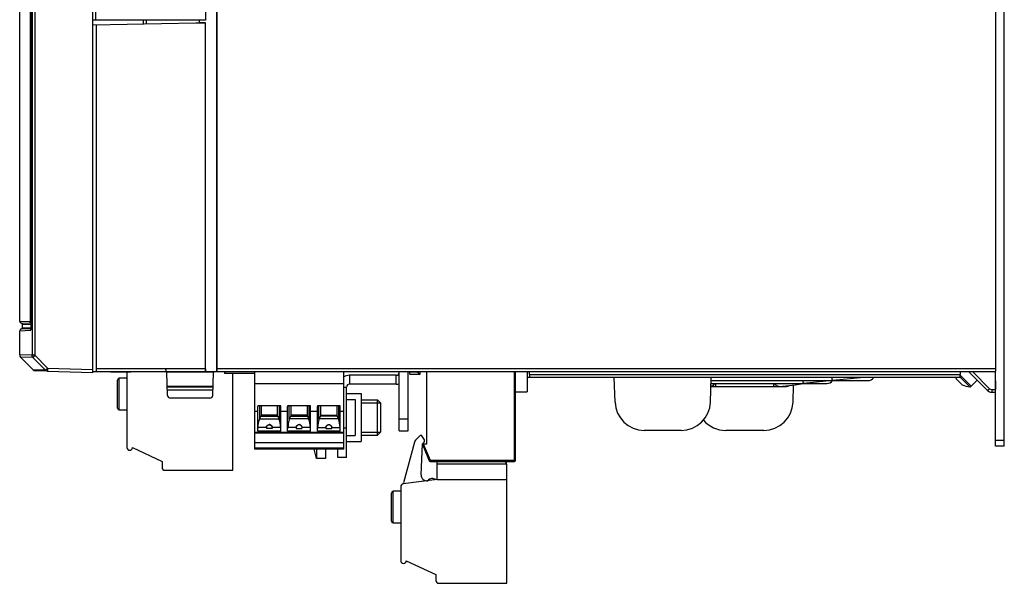
# Model space of a CAD drawing. Units: millimetres. Extents: x 0 to 1189, y 0 to 841.
# Drawn here: x 950 to 1034, y 135 to 183 of the extents above; entities that cross this region are included whole.
import ezdxf

# ---------------------------------------------------------------- set-up
doc = ezdxf.new("R2010")
doc.units = ezdxf.units.MM
doc.header["$LTSCALE"] = 65.395
doc.layers.get('0').update_dxf_attribs({"linetype": 'CONTINUOUS'})
for name, color, linetype in [('CHAMFERS', 7, 'CONTINUOUS'), ('DATUM_AXES', 7, 'CONTINUOUS'), ('DATUM_AXIS', 7, 'CONTINUOUS'), ('ROUNDS', 7, 'CONTINUOUS')]:
    doc.layers.add(name, color=color, linetype=linetype)

msp = doc.modelspace()

# ---------------------------------------------------------------- linework, layer by layer
at = {"color": 7, "linetype": 'CONTINUOUS'}
for p, q in [((1033.8852, 146.6655), (1033.8852, 283.5155)), ((965.6852, 273.0155), (965.6852, 183.0155)), ((966.666, 153.0155), (966.666, 273.0155)), ((966.6852, 153.2655), (966.6852, 272.7655)), ((1033.1352, 267.5155), (1033.1352, 153.0663)), ((956.3352, 183.0155), (956.3352, 230.2517)), ((949.8352, 157.3139), (949.8352, 226.1174)), ((965.6852, 183.0155), (956.0852, 183.0155)), ((964.8677, 182.76), (956.0852, 182.6067)), ((956.3852, 153.0155), (956.3852, 182.6119)), ((960.3852, 183.0155), (960.3852, 182.6817)), ((965.1852, 182.7847), (964.8677, 182.7655)), ((964.8677, 182.7655), (964.8677, 182.76)), ((965.6852, 182.7655), (964.8677, 182.7655)), ((965.1852, 182.7847), (965.1852, 183.0155)), ((965.7044, 182.7847), (965.1852, 182.7847)), ((965.6852, 182.7655), (965.7044, 182.7847)), ((965.6852, 153.2612), (965.6852, 182.7655)), ((965.7044, 153.0059), (965.7044, 182.7847)), ((949.8352, 154.4504), (949.8352, 156.5208)), ((950.0852, 156.7711), (950.0852, 157.0637)), ((952.2157, 153.0687), (951.1541, 153.0965)), ((962.3121, 153.0155), (956.0852, 153.0155)), ((957.6022, 153.0155), (957.6027, 152.9924)), ((959.3089, 152.9924), (957.6027, 152.9924)), ((959.3129, 153.0155), (959.3089, 152.9924)), ((962.2926, 153.2655), (962.2928, 153.2612)), ((962.3121, 153.0153), (962.3125, 153.014)), ((962.3144, 153.0112), (962.3862, 152.9876)), ((966.3842, 152.9876), (962.3862, 152.9876)), ((962.4553, 151.0068), (962.3862, 152.9876)), ((965.7044, 153.0059), (965.6938, 153.0112)), ((966.4399, 153.0059), (965.7044, 153.0059)), ((966.315, 151.0068), (966.3842, 152.9876)), ((966.3842, 152.9876), (966.4399, 153.0059)), ((966.4399, 153.0059), (966.4402, 153.0155)), ((1033.1352, 153.0155), (966.4402, 153.0155)), ((969.8752, 153.0155), (969.8752, 146.413)), ((977.4952, 146.413), (977.4952, 153.0155)), ((982.2352, 147.9905), (982.2352, 153.0155)), ((983.1352, 153.014), (983.7719, 153.014)), ((983.1352, 152.8155), (983.1352, 153.014)), ((983.7719, 153.014), (984.0102, 152.8155)), ((984.0102, 152.8155), (984.0102, 153.0155)), ((984.5852, 146.8655), (984.5852, 153.0155)), ((992.1602, 145.4655), (992.1602, 153.0155)), ((993.1602, 153.0155), (993.1602, 151.3155)), ((993.3721, 152.5155), (993.3546, 153.0155)), ((1030.1046, 153.0155), (1030.0872, 152.5155)), ((1030.8546, 153.0155), (1032.4582, 151.4119)), ((1033.1046, 153.0155), (1033.1311, 151.5024)), ((958.1852, 149.9155), (958.1852, 152.3155)), ((958.9852, 152.4655), (958.3352, 152.4655)), ((958.9852, 152.8575), (958.9852, 146.553)), ((968.0352, 144.6155), (968.0352, 152.8655)), ((981.9852, 152.7155), (977.9852, 152.7155)), ((983.1352, 152.8155), (984.0102, 152.8155)), ((1030.0872, 152.5155), (993.1602, 152.5155)), ((1000.6573, 150.4282), (1000.5844, 152.5155)), ((1008.802, 150.4282), (1008.8749, 152.5155)), ((1008.8662, 152.2655), (1019.1226, 152.2655)), ((1019.1858, 152.2655), (1016.7733, 152.0218)), ((1019.1858, 152.2671), (1019.1226, 152.2655)), ((1019.1857, 152.2655), (1019.1858, 152.2671)), ((1019.1858, 152.2671), (1019.2483, 152.2718)), ((1019.1858, 152.2655), (1022.2131, 152.2655)), ((1021.5982, 152.5092), (1019.2483, 152.2718)), ((966.3415, 151.7655), (962.4288, 151.7655)), ((977.4952, 151.9761), (969.8752, 151.9761)), ((992.1602, 151.3155), (993.1602, 151.3155)), ((1008.8487, 151.7655), (1015.2296, 151.7655)), ((1008.8574, 152.0155), (1016.6469, 152.0155)), ((1015.8491, 150.4282), (1015.9004, 151.8971)), ((1016.0277, 151.916), (1016.7117, 152.0155)), ((1016.7109, 152.0171), (1016.6469, 152.0155)), ((1016.7108, 152.0189), (1016.7109, 152.0171)), ((1016.7109, 152.0171), (1016.7733, 152.0218)), ((1016.7118, 152.0155), (1016.7109, 152.0171)), ((1016.7117, 152.0155), (1018.7169, 152.0155)), ((966.0652, 150.7655), (962.7052, 150.7655)), ((978.9852, 150.6155), (980.3852, 150.6155)), ((980.3852, 150.6155), (980.6352, 150.3655)), ((980.3852, 147.6155), (980.3852, 150.6155)), ((1032.8118, 151.2655), (1033.1352, 151.2655)), ((958.3352, 149.7655), (958.9852, 149.7655)), ((970.1702, 149.6329), (969.8752, 149.6329)), ((970.1702, 147.9513), (970.1702, 150.0652)), ((972.1199, 150.0987), (970.1705, 150.0987)), ((970.4452, 150.0987), (970.4452, 149.2439)), ((971.8452, 149.2439), (971.8452, 150.0987)), ((972.1202, 147.9513), (972.1202, 150.0652)), ((972.7102, 149.6329), (972.1202, 149.6329)), ((972.7102, 147.9513), (972.7102, 150.0652)), ((974.6599, 150.0987), (972.7105, 150.0987)), ((972.9852, 150.0987), (972.9852, 149.2439)), ((974.3852, 150.0987), (974.3852, 149.2439)), ((974.6602, 147.9513), (974.6602, 150.0652)), ((975.2502, 149.6329), (974.6602, 149.6329)), ((975.2502, 147.9513), (975.2502, 150.0652)), ((977.1999, 150.0987), (975.2505, 150.0987)), ((975.5252, 150.0987), (975.5252, 149.2439)), ((976.9252, 149.2439), (976.9252, 150.0987)), ((977.2002, 147.9513), (977.2002, 150.0652)), ((977.4952, 149.6329), (977.2002, 149.6329)), ((980.6352, 150.3655), (980.6352, 147.8655)), ((970.3042, 148.9558), (970.3169, 148.9985)), ((970.4419, 149.2399), (970.4452, 149.2439)), ((971.8452, 149.3147), (970.4452, 149.3147)), ((971.8452, 149.2439), (971.8485, 149.2399)), ((971.9735, 148.9985), (971.9862, 148.9558)), ((972.8442, 148.9558), (972.8569, 148.9985)), ((972.9852, 149.2439), (972.9819, 149.2399)), ((974.3852, 149.3147), (972.9852, 149.3147)), ((974.3852, 149.2439), (974.3885, 149.2399)), ((974.5135, 148.9985), (974.5262, 148.9558)), ((975.3969, 148.9985), (975.3842, 148.9558)), ((975.5252, 149.2439), (975.5219, 149.2399)), ((975.5252, 149.3147), (976.9252, 149.3147)), ((976.9252, 149.2439), (976.9285, 149.2399)), ((977.0662, 148.9558), (977.0535, 148.9985)), ((972.1202, 147.9513), (970.1702, 147.9513)), ((970.8952, 148.2701), (970.1808, 148.2701)), ((970.8952, 148.2442), (970.902, 148.1885)), ((971.3884, 148.1885), (970.902, 148.1885)), ((971.3952, 148.2442), (971.3884, 148.1885)), ((972.1096, 148.2701), (971.3952, 148.2701)), ((974.6602, 147.9513), (972.7102, 147.9513)), ((973.4352, 148.2701), (972.7208, 148.2701)), ((973.4352, 148.2442), (973.442, 148.1885)), ((973.442, 148.1885), (973.9284, 148.1885)), ((973.9284, 148.1885), (973.9352, 148.2442)), ((974.6496, 148.2701), (973.9352, 148.2701)), ((977.2002, 147.9513), (975.2502, 147.9513)), ((975.2608, 148.2701), (975.9752, 148.2701)), ((975.9752, 148.2442), (975.982, 148.1885)), ((975.982, 148.1885), (976.4684, 148.1885)), ((976.4684, 148.1885), (976.4752, 148.2442)), ((976.4752, 148.2701), (977.1896, 148.2701)), ((982.2352, 147.9905), (982.9852, 147.9905)), ((1006.3035, 148.0155), (1003.1558, 148.0155)), ((1013.3507, 148.0155), (1010.1086, 148.0155)), ((977.4952, 147.7919), (969.8752, 147.7919)), ((978.9852, 147.6155), (980.3852, 147.6155)), ((980.3852, 147.6155), (980.6352, 147.8655)), ((984.0195, 147.5662), (983.6244, 147.1711)), ((984.3776, 147.1976), (984.1768, 147.5454)), ((959.46, 146.543), (961.9852, 145.3655)), ((969.8752, 146.9723), (977.4952, 146.9723)), ((977.4952, 146.413), (969.8752, 146.413)), ((975.1852, 145.6155), (974.9858, 146.413)), ((975.1852, 146.413), (975.1852, 145.6155)), ((975.9352, 146.413), (975.9352, 145.6155)), ((976.9852, 145.7155), (976.9852, 146.413)), ((983.5273, 147.003), (982.5986, 143.5368)), ((984.1019, 144.2295), (984.2177, 146.8805)), ((984.2177, 146.8805), (984.3538, 147.0166)), ((984.2352, 146.8655), (984.5852, 146.8655)), ((984.2352, 146.7405), (984.2352, 146.8655)), ((984.2352, 146.7405), (984.7845, 145.4269)), ((1033.8852, 146.6655), (1033.1352, 146.6655)), ((975.9352, 145.6155), (975.1852, 145.6155)), ((977.7352, 145.7155), (976.9852, 145.7155)), ((961.9852, 145.3655), (961.9852, 144.8655)), ((962.2352, 144.6155), (968.0352, 144.6155)), ((984.8768, 145.3655), (992.0602, 145.3655)), ((985.4777, 143.8115), (985.4777, 145.3655)), ((991.4089, 145.1405), (985.4777, 145.1405)), ((991.4102, 134.9655), (991.4102, 145.1155)), ((985.4777, 143.8115), (982.5797, 143.4557)), ((985.4777, 143.8115), (991.4102, 143.8115)), ((982.3602, 143.2075), (982.3602, 136.903)), ((981.5602, 140.2655), (981.5602, 142.6655)), ((982.3602, 142.8155), (981.7102, 142.8155)), ((981.7102, 140.1155), (982.3602, 140.1155)), ((982.835, 136.893), (985.3602, 135.7155)), ((985.3602, 135.7155), (985.3602, 135.2155)), ((985.6102, 134.9655), (991.4102, 134.9655))]:
    msp.add_line(p, q, dxfattribs=at)
at = {"color": 9, "linetype": 'CONTINUOUS'}
for p, q in [((960.6308, 183.0155), (960.6308, 182.686)), ((950.8903, 154.423), (949.8352, 154.4504)), ((950.9606, 154.2485), (949.9061, 154.2759)), ((952.0445, 153.1441), (950.9815, 153.172)), ((962.2926, 153.2655), (956.3852, 153.2655)), ((965.6852, 153.2612), (962.2928, 153.2612)), ((965.6938, 153.0112), (962.3144, 153.0112)), ((1033.1352, 153.2655), (966.6852, 153.2655)), ((992.0602, 145.3655), (992.0602, 153.0155)), ((1031.1951, 153.0155), (1032.635, 151.5756)), ((958.3352, 149.7655), (958.3352, 152.4655)), ((977.9852, 152.7155), (977.9852, 151.9655)), ((981.9852, 151.9655), (981.9852, 152.7155)), ((982.1712, 152.7985), (982.2352, 152.7411)), ((1030.0958, 152.7611), (993.3635, 152.7611)), ((962.4298, 151.7386), (966.3406, 151.7386)), ((962.4385, 151.4889), (966.3319, 151.4889)), ((977.4952, 151.7155), (977.7352, 151.7155)), ((1032.8118, 151.5024), (1033.1311, 151.5024)), ((1032.8118, 151.5024), (1032.8118, 151.2655)), ((970.3042, 150.0987), (970.3042, 148.9558)), ((971.9862, 150.0987), (971.9862, 148.9558)), ((972.8442, 148.9558), (972.8442, 150.0987)), ((974.5262, 150.0987), (974.5262, 148.9558)), ((975.3842, 148.9558), (975.3842, 150.0987)), ((977.0662, 148.9558), (977.0662, 150.0987)), ((970.3169, 148.9985), (971.9735, 148.9985)), ((970.4419, 149.2399), (971.8485, 149.2399)), ((974.5135, 148.9985), (972.8569, 148.9985)), ((972.9819, 149.2399), (974.3885, 149.2399)), ((977.0535, 148.9985), (975.3969, 148.9985)), ((976.9285, 149.2399), (975.5219, 149.2399)), ((982.2352, 148.9905), (982.9852, 148.9905)), ((977.7352, 148.2155), (977.4952, 148.2155)), ((969.8752, 147.8651), (977.4952, 147.8651)), ((1033.8852, 147.1655), (1033.1352, 147.1655)), ((977.4952, 146.4862), (969.8752, 146.4862)), ((984.2913, 146.8655), (984.8768, 145.4655)), ((984.8768, 145.4655), (984.7845, 145.4269)), ((984.8768, 145.4655), (992.1602, 145.4655)), ((984.8768, 145.3655), (984.8768, 145.4655)), ((981.7102, 140.1155), (981.7102, 142.8155))]:
    msp.add_line(p, q, dxfattribs=at)
at = {"color": 3, "linetype": 'CONTINUOUS'}
for p, q in [((982.9852, 147.9905), (982.9852, 153.0155)), ((1033.1352, 146.6655), (1033.1352, 153.0663)), ((977.7352, 145.7155), (977.7352, 151.7155)), ((981.9852, 151.9655), (977.9852, 151.9655)), ((977.7352, 151.1655), (978.9852, 151.1655)), ((977.7352, 150.653), (978.4852, 150.653)), ((978.4852, 150.653), (978.4852, 147.578)), ((978.9852, 151.1653), (978.9852, 147.0657)), ((977.7352, 147.578), (978.4852, 147.578)), ((977.7352, 147.0655), (978.9852, 147.0655))]:
    msp.add_line(p, q, dxfattribs=at)
at = {"color": 2, "linetype": 'CONTINUOUS'}
for p, q in [((978.9852, 150.3655), (980.6352, 150.3655)), ((978.9852, 147.8655), (980.6352, 147.8655))]:
    msp.add_line(p, q, dxfattribs=at)
at = {"color": 7, "linetype": 'CONTINUOUS'}
msp.add_lwpolyline([(1014.647, 151.7655), (1015.2751, 151.8042), (1016.0277, 151.916)], dxfattribs=at)
for centre, radius, start, end in [((959.2352, 152.8575), 0.25, 147.319003, 180), ((958.3352, 152.3155), 0.15, 90, 180), ((977.9852, 151.7155), 1, 90, 119.510306), ((981.9852, 152.9655), 0.25, 270, 360), ((1018.7296, 152.6405), 0.625, 270, 323.006176), ((1019.0769, 152.2619), 0.109, 2.703023, 3.367354), ((1022.2296, 152.8905), 0.625, 270, 323.006176), ((1015.2296, 152.3905), 0.625, 270, 296.59449), ((1032.8118, 151.7655), 0.5, 224.999886, 270), ((962.7052, 151.0155), 0.25, 182, 270), ((966.0652, 151.0155), 0.25, 270, 358), ((958.3352, 149.9155), 0.15, 180, 270), ((972.1699, 150.0652), 1.9998, 179.040241, 180.000025), ((1003.1558, 150.5155), 2.5, 182, 270), ((1006.3035, 150.5155), 2.5, 270, 358), ((1013.3507, 150.5155), 2.5, 270, 358), ((1010.1086, 150.5155), 2.5, 220.365959, 270), ((970.6768, 148.1671), 0.5066, 168.269715, 179.954127), ((971.6136, 148.1671), 0.5066, 0.045873, 11.730285), ((973.2168, 148.1671), 0.5066, 168.269715, 179.954127), ((974.1536, 148.1671), 0.5066, 0.045873, 11.730285), ((975.7568, 148.1671), 0.5066, 168.269715, 179.954127), ((976.6936, 148.1671), 0.5066, 0.045873, 11.730285), ((983.8895, 146.9059), 0.375, 135, 165), ((984.0902, 147.4954), 0.1, 30, 135), ((984.2477, 147.1226), 0.15, 315, 30), ((959.2227, 146.553), 0.2375, 180, 357.592765), ((984.8768, 145.4655), 0.1, 202.693795, 270), ((992.0602, 145.4655), 0.1, 270, 360), ((962.2352, 144.8655), 0.25, 180, 270), ((991.1602, 145.1155), 0.25, 0, 90), ((984.6015, 144.2077), 0.5, 177.5, 277), ((985.0602, 143.4076), 0.5, 51.427004, 142.572996), ((982.6102, 143.2075), 0.25, 97, 180), ((982.4537, 143.5757), 0.15, 293.033678, 345), ((981.7102, 142.6655), 0.15, 90, 180), ((981.7102, 140.2655), 0.15, 180, 270), ((982.5977, 136.903), 0.2375, 180, 357.592765), ((985.6102, 135.2155), 0.25, 180, 270)]:
    msp.add_arc(centre, radius, start, end, dxfattribs=at)
at = {"color": 3, "linetype": 'CONTINUOUS'}
for centre, radius, start, end in [((977.9852, 151.7155), 0.25, 90, 180), ((981.9852, 152.9655), 1, 270, 284.531795)]:
    msp.add_arc(centre, radius, start, end, dxfattribs=at)
at = {"color": 7, "linetype": 'CONTINUOUS'}
for centre, major_axis, ratio, start_param, end_param in [((965.6939, 153.2612), (0, 0.25), 0.0349208, -4.712389, -3.1590459), ((966.6765, 153.2655), (0, 0.25), 0.0349208, -3.1415927, -1.5707963), ((971.1202, 150.0652), (0, 1.4142), 0.7071068, -1.5707963, -1.5471081), ((973.7102, 150.0652), (0, 1.4142), 0.7071068, 1.5471081, 1.5707963), ((973.6602, 150.0652), (0, -1.4142), 0.7071068, 1.5707963, 1.5944846), ((976.2502, 150.0652), (0, 1.4142), 0.7071068, 1.5471081, 1.5707963), ((976.2002, 150.0652), (0, 1.4142), 0.7071068, -1.5707963, -1.5471081), ((970.4419, 149.0632), (0.1171, 0.2468), 0.3419987, 0.9462734, 1.993471), ((971.8485, 149.0632), (-0.1171, 0.2468), 0.3419987, -1.993471, -0.9462734), ((971.1202, 147.9899), (0, 1.9319), 0.5176381, -1.4252067, -1.0471976), ((973.7102, 147.9899), (0, 1.9319), 0.5176381, 1.0471976, 1.4252067), ((972.9819, 149.0632), (0.1171, 0.2468), 0.3419987, 0.9462734, 1.993471), ((974.3885, 149.0632), (-0.1171, 0.2468), 0.3419987, -1.993471, -0.9462734), ((973.6602, 147.9899), (0, 1.9319), 0.5176381, -1.4252067, -1.0471976), ((976.2502, 147.9899), (0, 1.9319), 0.5176381, 1.0471976, 1.4252067), ((975.5219, 149.0632), (0.1171, 0.2468), 0.3419987, 0.9462734, 1.993471), ((976.9285, 149.0632), (-0.1171, 0.2468), 0.3419987, -1.993471, -0.9462734), ((976.2002, 147.9899), (0, 1.9319), 0.5176381, -1.4252067, -1.0471976)]:
    msp.add_ellipse(centre, major_axis=major_axis, ratio=ratio, start_param=start_param, end_param=end_param, dxfattribs=at)
for points, knots in [([(962.2928, 153.2612), (962.2937, 153.2328), (962.2961, 153.1795), (962.3004, 153.1074), (962.3058, 153.054), (962.309, 153.025), (962.3121, 153.0153)], [0, 0, 0, 0, 0.3450942, 0.6491523, 0.8762596, 1, 1, 1, 1]), ([(962.3125, 153.014), (962.3127, 153.0136), (962.3131, 153.0126), (962.3137, 153.0114), (962.3144, 153.0112)], [0, 0, 0, 0, 0.3581519, 1, 1, 1, 1]), ([(1016.6883, 152.2621), (1016.6911, 152.2289), (1016.6979, 152.1478), (1016.7072, 152.0669), (1016.7108, 152.0189)], [0, 0, 0, 0, 0.4091897, 1, 1, 1, 1]), ([(1019.1667, 152.5121), (1019.1691, 152.4787), (1019.175, 152.3974), (1019.1829, 152.3162), (1019.1857, 152.2683)], [0, 0, 0, 0, 0.4117158, 1, 1, 1, 1]), ([(1009.2548, 151.7655), (1009.2536, 151.7655), (1009.2565, 151.7731), (1009.2561, 151.7809), (1009.2593, 151.8007), (1009.2614, 151.8259), (1009.265, 151.8602), (1009.2705, 151.9229), (1009.2744, 151.9745), (1009.2767, 152.0119)], [0, 0, 0, 0, 0.0140484, 0.0573972, 0.1307259, 0.2354855, 0.373319, 0.5457907, 1, 1, 1, 1]), ([(1014.1826, 152.0106), (1014.185, 151.9734), (1014.1888, 151.9221), (1014.1944, 151.8597), (1014.1979, 151.8255), (1014.2, 151.8005), (1014.2032, 151.7808), (1014.203, 151.7731), (1014.2057, 151.7655), (1014.2045, 151.7655)], [0, 0, 0, 0, 0.4542263, 0.6266784, 0.7644956, 0.8692423, 0.9425868, 0.9859551, 1, 1, 1, 1]), ([(970.8952, 148.2701), (970.8952, 148.3016), (970.9084, 148.3655), (970.9643, 148.4458), (971.0474, 148.4992), (971.1127, 148.5116), (971.1452, 148.5116)], [0, 0, 0, 0, 0.246002, 0.4943393, 0.7459918, 1, 1, 1, 1]), ([(971.1452, 148.4857), (971.1127, 148.4857), (971.0474, 148.4733), (970.9643, 148.4199), (970.9084, 148.3396), (970.8952, 148.2757), (970.8952, 148.2442)], [0, 0, 0, 0, 0.2540077, 0.505633, 0.7539845, 1, 1, 1, 1]), ([(971.3952, 148.2701), (971.3952, 148.3016), (971.382, 148.3655), (971.3261, 148.4458), (971.243, 148.4992), (971.1777, 148.5116), (971.1452, 148.5116)], [0, 0, 0, 0, 0.246002, 0.4943392, 0.7459918, 1, 1, 1, 1]), ([(971.1452, 148.4857), (971.1777, 148.4857), (971.243, 148.4733), (971.3261, 148.4199), (971.382, 148.3396), (971.3952, 148.2757), (971.3952, 148.2442)], [0, 0, 0, 0, 0.2540078, 0.505633, 0.7539845, 1, 1, 1, 1]), ([(973.4352, 148.2701), (973.4352, 148.3016), (973.4484, 148.3655), (973.5043, 148.4458), (973.5874, 148.4992), (973.6527, 148.5116), (973.6852, 148.5116)], [0, 0, 0, 0, 0.246002, 0.4943393, 0.7459918, 1, 1, 1, 1]), ([(973.6852, 148.4857), (973.6527, 148.4857), (973.5874, 148.4733), (973.5043, 148.4199), (973.4484, 148.3396), (973.4352, 148.2757), (973.4352, 148.2442)], [0, 0, 0, 0, 0.2540077, 0.505633, 0.7539845, 1, 1, 1, 1]), ([(973.9352, 148.2701), (973.9352, 148.3016), (973.922, 148.3655), (973.8661, 148.4458), (973.783, 148.4992), (973.7177, 148.5116), (973.6852, 148.5116)], [0, 0, 0, 0, 0.246002, 0.4943392, 0.7459918, 1, 1, 1, 1]), ([(973.9352, 148.2442), (973.9352, 148.2757), (973.922, 148.3396), (973.8661, 148.4199), (973.783, 148.4733), (973.7177, 148.4857), (973.6852, 148.4857)], [0, 0, 0, 0, 0.2460155, 0.494367, 0.7459923, 1, 1, 1, 1]), ([(975.9752, 148.2701), (975.9752, 148.3016), (975.9884, 148.3655), (976.0443, 148.4458), (976.1274, 148.4992), (976.1927, 148.5116), (976.2252, 148.5116)], [0, 0, 0, 0, 0.246002, 0.4943393, 0.7459918, 1, 1, 1, 1]), ([(976.2252, 148.4857), (976.1927, 148.4857), (976.1274, 148.4733), (976.0443, 148.4199), (975.9884, 148.3396), (975.9752, 148.2757), (975.9752, 148.2442)], [0, 0, 0, 0, 0.2540077, 0.505633, 0.7539845, 1, 1, 1, 1]), ([(976.2252, 148.5116), (976.2577, 148.5116), (976.323, 148.4992), (976.4061, 148.4458), (976.462, 148.3655), (976.4752, 148.3016), (976.4752, 148.2701)], [0, 0, 0, 0, 0.2540082, 0.5056608, 0.753998, 1, 1, 1, 1]), ([(976.4752, 148.2442), (976.4752, 148.2757), (976.462, 148.3396), (976.4061, 148.4199), (976.323, 148.4733), (976.2577, 148.4857), (976.2252, 148.4857)], [0, 0, 0, 0, 0.2460155, 0.494367, 0.7459923, 1, 1, 1, 1])]:
    msp.add_open_spline(points, degree=3, knots=knots, dxfattribs=at)
at = {"color": 9, "linetype": 'CONTINUOUS'}
for points, knots in [([(1009.1635, 152.0101), (1009.1288, 151.9462), (1009.0435, 151.8347), (1008.9124, 151.7751), (1008.8494, 151.7677)], [0, 0, 0, 0, 0.5339116, 1, 1, 1, 1]), ([(1014.6465, 151.7655), (1014.5778, 151.7655), (1014.4285, 151.8194), (1014.3336, 151.9405), (1014.2958, 152.0101)], [0, 0, 0, 0, 0.4641311, 1, 1, 1, 1]), ([(1032.635, 151.5756), (1032.6131, 151.5538), (1032.5726, 151.5141), (1032.5239, 151.4673), (1032.4924, 151.4389), (1032.4752, 151.423), (1032.466, 151.4173), (1032.4594, 151.4108), (1032.4582, 151.4119)], [0, 0, 0, 0, 0.384573, 0.7078199, 0.831198, 0.9229708, 0.9796122, 1, 1, 1, 1])]:
    msp.add_open_spline(points, degree=3, knots=knots, dxfattribs=at)
msp.add_open_spline([(1032.635, 151.5756), (1032.6801, 151.5305), (1032.748, 151.5024), (1032.8118, 151.5024)], degree=3, dxfattribs=at)
at = {"color": 7, "linetype": 'CONTINUOUS'}
msp.add_open_spline([(970.1808, 148.2701), (970.1983, 148.5017), (970.2377, 148.7333), (970.3042, 148.9558)], degree=3, dxfattribs=at)
at = {"layer": 'CHAMFERS', "color": 7, "linetype": 'CONTINUOUS'}
msp.add_line((949.9061, 154.2759), (950.9815, 153.172), dxfattribs=at)
at = {"layer": 'DATUM_AXES', "color": 7, "linetype": 'CONTINUOUS'}
for p in [(967.3052, 153.0155), (969.8752, 152.8655)]:
    msp.add_line(p, (967.3052, 152.8655), dxfattribs=at)
at = {"layer": 'DATUM_AXIS', "color": 7, "linetype": 'CONTINUOUS'}
msp.add_arc((1031.2014, 154.2244), 2.5, 248.809376, 263.87766, dxfattribs=at)
at = {"layer": 'ROUNDS', "color": 9, "linetype": 'CONTINUOUS'}
for p, q in [((950.7336, 229.52), (950.7336, 157.2747)), ((950.8164, 156.9624), (950.8164, 229.5359)), ((950.8903, 229.5643), (950.8903, 154.423)), ((951.1384, 229.5643), (951.1384, 154.423)), ((950.7336, 157.2747), (949.8352, 157.3139)), ((950.8153, 157.2747), (950.7336, 157.2747)), ((949.8352, 156.5208), (950.7696, 156.5616)), ((950.8151, 157.0318), (950.0852, 157.0637)), ((950.0852, 156.7711), (950.8107, 156.8028)), ((950.8153, 156.9624), (950.8164, 156.9624)), ((951.1384, 154.423), (950.8903, 154.423)), ((951.1384, 154.423), (950.9606, 154.2485)), ((950.9606, 154.2485), (952.0445, 153.1441)), ((951.1384, 154.423), (952.2223, 153.3186)), ((952.2223, 153.3186), (952.0445, 153.1441)), ((952.2223, 153.3186), (952.2157, 153.0687)), ((952.2223, 153.3186), (956.0852, 153.2175)), ((1029.752, 152.4391), (1030.2977, 151.8934)), ((1030.9348, 151.7386), (1030.0896, 152.5838)), ((1030.0951, 152.7434), (1031.0569, 151.7817))]:
    msp.add_line(p, q, dxfattribs=at)
at = {"layer": 'ROUNDS', "color": 7, "linetype": 'CONTINUOUS'}
for p, q in [((950.8153, 229.5359), (950.8153, 156.9523)), ((956.0852, 152.9674), (956.0852, 229.7183)), ((950.8153, 157.1275), (949.9787, 157.1641)), ((949.9787, 156.6707), (950.8036, 156.7067)), ((950.7915, 156.6316), (950.7915, 156.6315)), ((950.7952, 156.6474), (950.7946, 156.6448)), ((950.8112, 156.8035), (950.8101, 156.7843)), ((950.8122, 156.8234), (950.8112, 156.8035)), ((950.8131, 156.8439), (950.8122, 156.8234)), ((950.8138, 156.865), (950.8131, 156.8439)), ((950.8144, 156.8864), (950.8138, 156.865)), ((950.8149, 156.9082), (950.8144, 156.8864)), ((950.8151, 156.9302), (950.8149, 156.9082)), ((950.8153, 156.9523), (950.8151, 156.9302)), ((952.2157, 153.0687), (956.0852, 152.9674)), ((1029.743, 152.4301), (1029.8284, 152.5155)), ((1029.743, 152.4301), (1030.2459, 151.9272)), ((1031.0569, 151.7817), (1031.5727, 152.2975))]:
    msp.add_line(p, q, dxfattribs=at)
for points in [[(950.7952, 156.6474), (950.7946, 156.6448), (950.7941, 156.6421), (950.7936, 156.6398), (950.7931, 156.6377), (950.7927, 156.636), (950.7923, 156.6346), (950.792, 156.6335), (950.7918, 156.6326), (950.7916, 156.632), (950.7915, 156.6316), (950.7915, 156.6315)], [(950.7931, 156.6377), (950.7927, 156.636), (950.7923, 156.6346)], [(950.8101, 156.7843), (950.8089, 156.766), (950.8082, 156.7571), (950.8075, 156.7484), (950.8068, 156.7401), (950.8061, 156.7319), (950.8054, 156.7241), (950.8047, 156.7165), (950.8039, 156.7092), (950.8031, 156.7022), (950.8024, 156.6955), (950.8016, 156.6891), (950.8008, 156.683), (950.8, 156.6773), (950.7993, 156.6719), (950.7985, 156.6669), (950.7978, 156.6622), (950.7971, 156.6579), (950.7964, 156.6539), (950.7957, 156.6503), (950.7952, 156.6474)]]:
    msp.add_lwpolyline(points, dxfattribs=at)
for centre, radius, start, end in [((949.9852, 157.3139), 0.15, 180, 267.5), ((949.9852, 156.5208), 0.15, 92.5, 180), ((949.9852, 157.0637), 0.1, 0, 87.5), ((949.9852, 156.7711), 0.1, 272.5, 360), ((950.0852, 154.4504), 0.25, 180, 224.25), ((951.1606, 153.3464), 0.25, 224.25, 268.5), ((1030.352, 152.0333), 0.15, 225, 248.809376), ((1030.9508, 151.8878), 0.15, 263.87766, 315)]:
    msp.add_arc(centre, radius, start, end, dxfattribs=at)
at = {"layer": 'ROUNDS', "color": 9, "linetype": 'CONTINUOUS'}
for centre, radius, start, end in [((950.9203, 156.5617), 0.1506, 146.537144, 180.04953), ((950.9028, 156.6265), 0.1096, 168.964311, 184.05638)]:
    msp.add_arc(centre, radius, start, end, dxfattribs=at)
for points, knots in [([(950.8153, 157.1409), (950.8031, 157.1471), (950.7803, 157.163), (950.754, 157.1952), (950.7373, 157.2334), (950.7336, 157.261), (950.7336, 157.2747)], [0, 0, 0, 0, 0.2494072, 0.4992469, 0.7494932, 1, 1, 1, 1]), ([(950.7696, 156.5616), (950.7707, 156.5616), (950.7732, 156.5626), (950.7763, 156.5657), (950.7793, 156.5704), (950.7822, 156.5768), (950.7852, 156.585), (950.7893, 156.599), (950.7918, 156.6105), (950.7934, 156.6187)], [0, 0, 0, 0, 0.0511542, 0.116673, 0.2032015, 0.3133887, 0.448188, 0.6077756, 1, 1, 1, 1]), ([(950.7934, 156.6187), (950.7953, 156.6284), (950.7988, 156.6496), (950.8032, 156.684), (950.8071, 156.7229), (950.8117, 156.7822), (950.8154, 156.8624), (950.8164, 156.9284), (950.8164, 156.9624)], [0, 0, 0, 0, 0.086134, 0.1870308, 0.3011381, 0.426649, 0.7036242, 1, 1, 1, 1]), ([(950.9606, 154.2485), (950.9495, 154.2601), (950.9294, 154.2853), (950.9071, 154.3283), (950.8934, 154.3747), (950.8903, 154.4069), (950.8903, 154.423)], [0, 0, 0, 0, 0.2495752, 0.4994889, 0.7496679, 1, 1, 1, 1]), ([(952.2157, 153.0687), (952.1998, 153.0691), (952.1679, 153.0731), (952.1222, 153.0881), (952.0801, 153.1118), (952.0556, 153.1326), (952.0445, 153.1441)], [0, 0, 0, 0, 0.2496808, 0.4995015, 0.749581, 1, 1, 1, 1])]:
    msp.add_open_spline(points, degree=3, knots=knots, dxfattribs=at)

doc.saveas('drawing.dxf')
